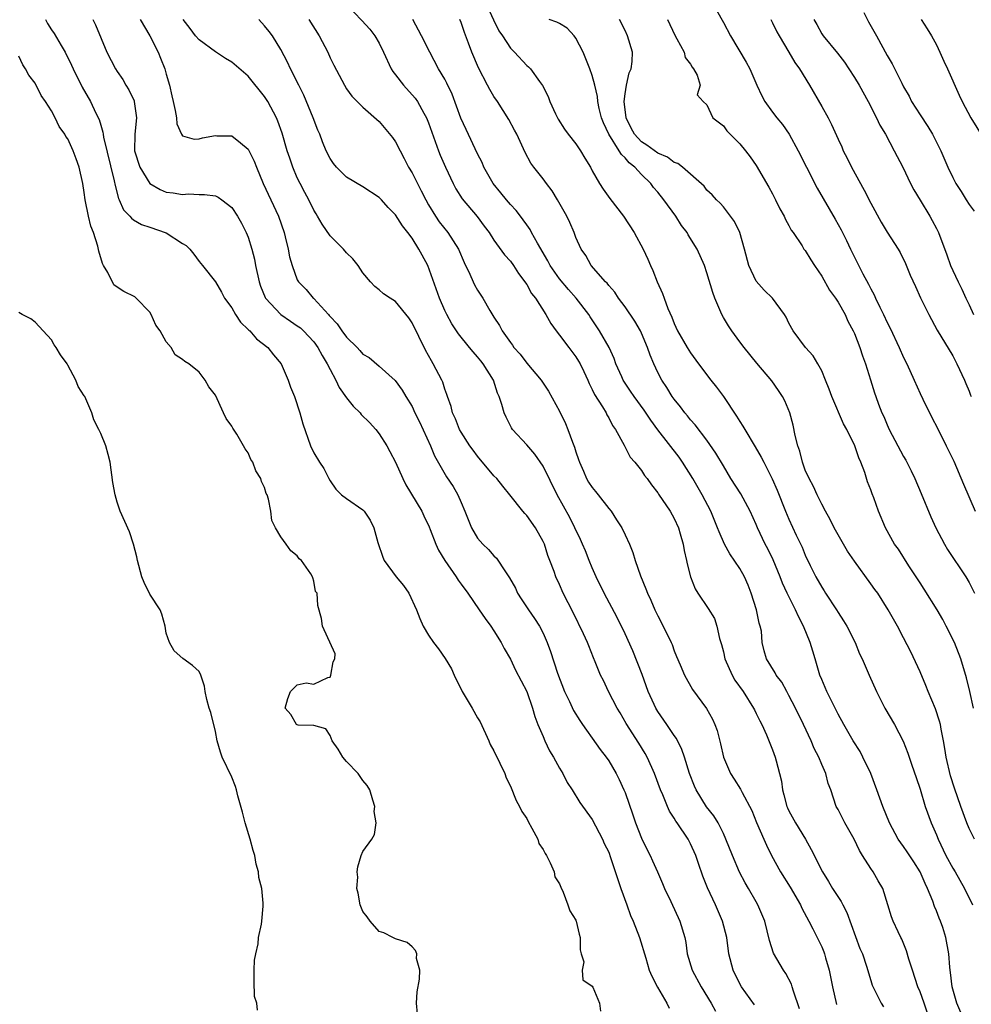
# Model space of a CAD drawing. Units: inches. Extents: x 2565000 to 2568000, y 1524000 to 1527000.
# Drawn here: x 2565489 to 2565605, y 1525037 to 1525157 of the extents above; entities that cross this region are included whole.
import ezdxf

# ---------------------------------------------------------------- set-up
doc = ezdxf.new("R2010")
doc.units = ezdxf.units.IN
doc.header["$MEASUREMENT"] = 0
doc.layers.add('LD25651524_2ft', color=93, linetype='Continuous')

msp = doc.modelspace()

# ---------------------------------------------------------------- linework, layer by layer
at = {"layer": 'LD25651524_2ft'}
for points, elevation in [([(2565529, 1525158.82), (2565530.89, 1525156.89), (2565531.84, 1525155.84), (2565532.47, 1525155), (2565533, 1525154.12), (2565533.51, 1525153), (2565534.46, 1525151), (2565534.67, 1525150.67), (2565535, 1525150.26), (2565535.96, 1525149), (2565537.39, 1525147.4), (2565537.65, 1525147), (2565538.43, 1525145.57), (2565538.76, 1525145), (2565539, 1525144.39), (2565540.22, 1525141), (2565540.45, 1525140.45), (2565541.07, 1525139), (2565542.01, 1525137), (2565542.35, 1525136.35), (2565543.13, 1525135.13), (2565544.95, 1525132.95), (2565545.81, 1525131.81), (2565546.4, 1525131), (2565547, 1525130.07), (2565548.3, 1525128.3), (2565549, 1525127.53), (2565549.39, 1525127), (2565550.01, 1525126.01), (2565550.78, 1525125), (2565550.86, 1525124.86), (2565551, 1525124.66), (2565551.57, 1525123.57), (2565552.05, 1525123), (2565553.35, 1525121), (2565553.93, 1525119.93), (2565554.59, 1525119), (2565555, 1525118.5), (2565556.12, 1525117), (2565557, 1525115.85), (2565557.33, 1525115.33), (2565557.51, 1525115), (2565557.96, 1525114.04), (2565558.44, 1525113), (2565558.6, 1525112.6), (2565559, 1525111.87), (2565559.27, 1525111.27), (2565560.24, 1525109.76), (2565560.69, 1525109), (2565560.78, 1525108.78), (2565561, 1525108.42), (2565561.48, 1525107.48), (2565561.85, 1525107), (2565562.91, 1525105.09), (2565563.62, 1525103.62), (2565564.21, 1525103), (2565565, 1525101.98), (2565565.37, 1525101.37), (2565565.69, 1525101), (2565566.23, 1525100.23), (2565567, 1525099.26), (2565567.09, 1525099.09), (2565568.49, 1525097), (2565569, 1525096.12), (2565569.51, 1525095), (2565569.74, 1525094.26), (2565570.09, 1525093), (2565570.21, 1525092.21), (2565570.51, 1525091), (2565570.58, 1525090.58), (2565570.99, 1525089), (2565571.56, 1525087.56), (2565571.89, 1525087), (2565573.13, 1525085.13), (2565573.91, 1525083.91), (2565574.2, 1525083), (2565574.51, 1525081.49), (2565574.76, 1525080.76), (2565575, 1525079.84), (2565575.19, 1525079), (2565576.07, 1525077), (2565576.39, 1525076.39), (2565577.4, 1525075), (2565578.69, 1525073), (2565578.78, 1525072.78), (2565579, 1525072.35), (2565579.44, 1525071.44), (2565579.68, 1525071), (2565580.25, 1525069.75), (2565581, 1525067.89), (2565581.33, 1525067), (2565581.43, 1525066.57), (2565581.87, 1525065), (2565582.09, 1525064.09), (2565582.21, 1525063), (2565582.39, 1525062.39), (2565582.74, 1525061), (2565582.82, 1525060.82), (2565583, 1525060.45), (2565583.82, 1525059), (2565585.03, 1525057), (2565585.73, 1525055.73), (2565587.08, 1525053), (2565587.84, 1525051.84), (2565588.33, 1525051), (2565589.39, 1525049.39), (2565589.57, 1525049), (2565590.05, 1525048.05), (2565590.6, 1525046.6), (2565591.66, 1525043.66), (2565591.97, 1525043), (2565592.48, 1525041.52), (2565593, 1525039.75), (2565593.18, 1525039.18), (2565594.24, 1525037), (2565594.53, 1525036.53)], 7938), ([(2565546.01, 1525159), (2565546.95, 1525156.95), (2565547.61, 1525155.61), (2565548.04, 1525155), (2565549, 1525153.49), (2565549.49, 1525153), (2565551, 1525151.39), (2565551.23, 1525151.23), (2565551.44, 1525151), (2565552.55, 1525149.45), (2565552.94, 1525148.94), (2565553.6, 1525147.6), (2565553.81, 1525147), (2565554.5, 1525145.5), (2565554.83, 1525144.83), (2565555.62, 1525143.62), (2565556.06, 1525143), (2565557, 1525141.83), (2565557.58, 1525141), (2565558.09, 1525140.09), (2565558.77, 1525139), (2565559, 1525138.55), (2565559.89, 1525137), (2565560.32, 1525136.32), (2565561.16, 1525135.16), (2565562.82, 1525133), (2565564.11, 1525131), (2565565.21, 1525129), (2565565.78, 1525127.78), (2565566.1, 1525127), (2565566.39, 1525126.39), (2565566.92, 1525125), (2565567.59, 1525123.59), (2565567.78, 1525123), (2565568.24, 1525121.76), (2565568.7, 1525120.7), (2565569, 1525119.9), (2565569.42, 1525119), (2565570.59, 1525117), (2565571, 1525116.34), (2565571.97, 1525115), (2565573.48, 1525113), (2565574.15, 1525112.15), (2565575, 1525111), (2565576.62, 1525108.62), (2565577, 1525107.97), (2565577.39, 1525107.39), (2565577.61, 1525107), (2565578.88, 1525104.88), (2565579.62, 1525103.62), (2565579.93, 1525103), (2565580.97, 1525100.97), (2565581.58, 1525099.58), (2565582.6, 1525097), (2565583, 1525096.05), (2565583.89, 1525094.11), (2565584.61, 1525092.61), (2565585, 1525091.66), (2565585.61, 1525090.39), (2565586.3, 1525089), (2565587, 1525087.74), (2565587.3, 1525087.3), (2565587.46, 1525087), (2565588.79, 1525085), (2565589, 1525084.64), (2565589.65, 1525083.65), (2565590.05, 1525083), (2565591.08, 1525081), (2565591.62, 1525079.62), (2565591.95, 1525079), (2565592.78, 1525077), (2565593.68, 1525075), (2565594.72, 1525073), (2565595.87, 1525071), (2565596.95, 1525068.95), (2565597.51, 1525067.51), (2565597.99, 1525066.01), (2565598.52, 1525064.52), (2565599, 1525063.09), (2565599.64, 1525061), (2565600.37, 1525059), (2565601, 1525057.54), (2565601.21, 1525057), (2565602.16, 1525055), (2565603, 1525053.46), (2565603.29, 1525053), (2565604.43, 1525051), (2565605.41, 1525049)], 7944), ([(2565574.16, 1525158.16), (2565575, 1525156.64), (2565575.87, 1525155), (2565577.78, 1525151.78), (2565578.21, 1525151), (2565579.09, 1525149), (2565579.7, 1525147.7), (2565580.08, 1525147), (2565581, 1525145.7), (2565581.54, 1525145), (2565582.21, 1525144.21), (2565583.02, 1525143.02), (2565584.14, 1525141), (2565585.13, 1525139), (2565586.44, 1525136.44), (2565587.16, 1525135.16), (2565588.66, 1525132.66), (2565589.36, 1525131.36), (2565590.03, 1525130.03), (2565590.51, 1525129), (2565592.04, 1525125.96), (2565592.72, 1525124.72), (2565593, 1525124.13), (2565593.4, 1525123.4), (2565593.56, 1525123), (2565594.08, 1525121.92), (2565594.54, 1525121), (2565595, 1525120.04), (2565595.36, 1525119.36), (2565596.46, 1525117), (2565597, 1525115.76), (2565597.38, 1525115), (2565598.29, 1525113), (2565599, 1525111.36), (2565599.33, 1525110.67), (2565600.43, 1525108.43), (2565601.13, 1525107.13), (2565602.21, 1525105), (2565603.11, 1525103.11), (2565604.3, 1525100.3), (2565605.74, 1525097)], 7952), ([(2565592.13, 1525157.87), (2565592.71, 1525156.71), (2565593.68, 1525155), (2565595, 1525152.61), (2565595.61, 1525151.61), (2565596.78, 1525149.22), (2565597, 1525148.8), (2565597.66, 1525147.66), (2565597.96, 1525147), (2565599, 1525145.36), (2565599.95, 1525143.95), (2565600.54, 1525143), (2565601.56, 1525141), (2565602.41, 1525139), (2565603, 1525137.72), (2565603.38, 1525137), (2565604.02, 1525136.02), (2565604.63, 1525135), (2565605, 1525134.42), (2565605.61, 1525133.61)], 7958), ([(2565492.28, 1525157), (2565492.52, 1525156.52), (2565493, 1525155.74), (2565493.31, 1525155.31), (2565494.18, 1525153.82), (2565494.68, 1525153), (2565495.45, 1525151.45), (2565495.63, 1525151), (2565496.73, 1525148.73), (2565497.75, 1525147), (2565498.41, 1525145.59), (2565498.8, 1525144.8), (2565499, 1525144.11), (2565499.27, 1525143.27), (2565499.29, 1525143), (2565499.34, 1525142.66), (2565500.66, 1525137.34), (2565500.76, 1525136.76), (2565501.17, 1525135.17), (2565501.26, 1525135), (2565501.8, 1525133.8), (2565502.56, 1525133), (2565502.75, 1525132.75), (2565503, 1525132.58), (2565503.99, 1525131.99), (2565505, 1525131.68), (2565507, 1525130.99), (2565509, 1525129.68), (2565509.42, 1525129.42), (2565509.87, 1525129), (2565510.37, 1525128.37), (2565511, 1525127.49), (2565511.42, 1525127), (2565513, 1525124.99), (2565513.73, 1525123.73), (2565514.12, 1525123), (2565515, 1525121.83), (2565515.47, 1525121), (2565516.08, 1525120.08), (2565517, 1525119.2), (2565517.09, 1525119.09), (2565517.2, 1525119), (2565518.03, 1525118.03), (2565519.38, 1525117), (2565520.1, 1525116.1), (2565521.01, 1525115), (2565521.87, 1525113), (2565522.15, 1525112.15), (2565522.65, 1525111), (2565523.31, 1525109), (2565523.67, 1525107.67), (2565524.61, 1525105), (2565525, 1525104.12), (2565525.69, 1525103), (2565526.24, 1525102.24), (2565526.84, 1525101), (2565527, 1525100.72), (2565527.71, 1525099.71), (2565528.41, 1525099), (2565529, 1525098.56), (2565531, 1525097.18), (2565531.15, 1525097), (2565531.9, 1525095.9), (2565532.33, 1525095), (2565532.81, 1525093.19), (2565533.42, 1525091.42), (2565533.59, 1525091), (2565535.06, 1525089), (2565535.95, 1525087.95), (2565536.6, 1525087), (2565537.54, 1525085), (2565537.94, 1525083.94), (2565538.34, 1525083), (2565539, 1525081.87), (2565539.61, 1525081), (2565540.24, 1525080.24), (2565541.06, 1525079.06), (2565541.8, 1525077.8), (2565542.14, 1525077), (2565543.13, 1525075), (2565544.35, 1525073), (2565545, 1525071.8), (2565545.3, 1525071.3), (2565546.37, 1525069), (2565546.55, 1525068.55), (2565547, 1525067.77), (2565547.73, 1525066.27), (2565548.31, 1525065), (2565548.5, 1525064.5), (2565549, 1525063.46), (2565549.73, 1525061.73), (2565550.11, 1525061), (2565550.39, 1525060.39), (2565551, 1525059.52), (2565551.17, 1525059.17), (2565551.64, 1525058.36), (2565552.35, 1525057), (2565552.49, 1525056.49), (2565553, 1525055.76), (2565553.25, 1525055.25), (2565553.41, 1525055), (2565553.87, 1525054.13), (2565554.34, 1525053), (2565554.41, 1525052.41), (2565555, 1525051.54), (2565555.15, 1525051.15), (2565555.45, 1525050.55), (2565556.02, 1525049), (2565556.26, 1525048.26), (2565557, 1525047.13), (2565557.05, 1525047), (2565557.4, 1525045.4), (2565557.53, 1525045), (2565557.51, 1525043.51), (2565557.65, 1525043), (2565557.96, 1525042.04), (2565557.78, 1525041), (2565557.84, 1525039.84), (2565559, 1525039.06), (2565559.07, 1525038.93), (2565559.9, 1525037), (2565560.02, 1525036.02)], 7926), ([(2565498.04, 1525157), (2565498.35, 1525156.35), (2565499.77, 1525153), (2565500.79, 1525151), (2565501, 1525150.68), (2565501.7, 1525149.7), (2565502.08, 1525149), (2565502.44, 1525148.44), (2565503.08, 1525147.08), (2565503.1, 1525147), (2565503.39, 1525145), (2565503.17, 1525143), (2565503.14, 1525141), (2565503.76, 1525139), (2565504.98, 1525136.98), (2565506.25, 1525136.25), (2565507, 1525135.92), (2565507.86, 1525135.86), (2565509, 1525135.66), (2565509.73, 1525135.73), (2565511, 1525135.66), (2565511.67, 1525135.67), (2565513, 1525135.48), (2565513.32, 1525135.32), (2565513.79, 1525135), (2565515, 1525134.08), (2565515.68, 1525133), (2565516.17, 1525132.17), (2565516.75, 1525131), (2565517, 1525130.43), (2565517.46, 1525129), (2565517.77, 1525127.77), (2565517.9, 1525127), (2565518.33, 1525125), (2565518.49, 1525124.49), (2565519.08, 1525123.08), (2565519.13, 1525123), (2565521, 1525121.01), (2565522.18, 1525120.18), (2565523, 1525119.64), (2565523.37, 1525119.37), (2565523.77, 1525119), (2565525, 1525117.68), (2565525.52, 1525117), (2565526.02, 1525116.02), (2565526.66, 1525115), (2565527, 1525114.31), (2565527.69, 1525113), (2565528.12, 1525112.12), (2565529, 1525110.86), (2565529.83, 1525109.83), (2565530.67, 1525109), (2565530.81, 1525108.81), (2565531.82, 1525107.82), (2565532.6, 1525107), (2565533, 1525106.45), (2565533.93, 1525105), (2565534.31, 1525104.31), (2565535, 1525102.99), (2565535.87, 1525101), (2565536.24, 1525100.24), (2565538.18, 1525097), (2565538.43, 1525096.43), (2565539.09, 1525095.09), (2565539.23, 1525094.77), (2565539.9, 1525093), (2565540.24, 1525092.24), (2565541, 1525090.98), (2565542.38, 1525089), (2565542.62, 1525088.62), (2565543, 1525088.12), (2565543.83, 1525087), (2565545.19, 1525085), (2565545.91, 1525083.91), (2565546.61, 1525083), (2565547, 1525082.42), (2565547.89, 1525081), (2565548.25, 1525080.25), (2565549, 1525078.97), (2565549.63, 1525077.63), (2565550.3, 1525076.3), (2565551, 1525075), (2565551.7, 1525073), (2565551.98, 1525071.98), (2565552.37, 1525071), (2565553, 1525069.51), (2565553.22, 1525069), (2565553.79, 1525067.79), (2565554.28, 1525067), (2565555, 1525065.65), (2565555.42, 1525065), (2565555.93, 1525063.93), (2565556.56, 1525063), (2565557.49, 1525061.49), (2565559, 1525059.42), (2565560.23, 1525057), (2565560.47, 1525056.47), (2565561, 1525055.41), (2565561.24, 1525054.76), (2565562.49, 1525051), (2565563.2, 1525049), (2565563.68, 1525047.68), (2565563.98, 1525047), (2565564.76, 1525045), (2565565.53, 1525042.47), (2565565.96, 1525041), (2565566.27, 1525040.27), (2565566.96, 1525038.96), (2565568.09, 1525037), (2565568.4, 1525036.4)], 7928), ([(2565503.83, 1525157), (2565505, 1525155), (2565506.01, 1525153), (2565506.29, 1525152.29), (2565506.83, 1525151), (2565507, 1525150.32), (2565507.38, 1525149), (2565507.69, 1525147.69), (2565507.83, 1525147), (2565508.09, 1525145.91), (2565508.26, 1525145), (2565508.29, 1525144.29), (2565508.85, 1525143), (2565509, 1525142.81), (2565510.41, 1525142.41), (2565511, 1525142.45), (2565511.44, 1525142.56), (2565513, 1525142.84), (2565513.17, 1525142.83), (2565515, 1525142.82), (2565516.05, 1525141.95), (2565517, 1525141.2), (2565517.74, 1525139.74), (2565518.01, 1525139), (2565518.83, 1525137), (2565520.7, 1525133), (2565521.38, 1525131), (2565521.53, 1525130.47), (2565521.87, 1525129), (2565522.05, 1525128.05), (2565522.35, 1525127), (2565523, 1525125.25), (2565523.14, 1525125), (2565524.06, 1525124.06), (2565524.94, 1525123), (2565525, 1525122.95), (2565526.79, 1525121), (2565526.9, 1525120.9), (2565527, 1525120.76), (2565527.87, 1525119.87), (2565528.44, 1525119), (2565529, 1525118.26), (2565530.3, 1525117), (2565530.63, 1525116.63), (2565531, 1525116.18), (2565531.75, 1525115.75), (2565533, 1525114.72), (2565534.96, 1525112.96), (2565535.79, 1525111.79), (2565536.25, 1525111), (2565537, 1525109.78), (2565537.36, 1525109), (2565537.9, 1525107.9), (2565539.26, 1525105), (2565539.75, 1525103.75), (2565541.2, 1525101.2), (2565542.01, 1525100.01), (2565542.6, 1525099), (2565543, 1525098.09), (2565543.45, 1525097), (2565544.25, 1525095), (2565545, 1525093.73), (2565545.64, 1525093), (2565546.33, 1525092.33), (2565547, 1525091.55), (2565547.3, 1525091.3), (2565548.4, 1525089.6), (2565548.9, 1525088.9), (2565549.61, 1525087.61), (2565549.89, 1525087), (2565550.32, 1525086.32), (2565551.2, 1525085), (2565551.94, 1525083.94), (2565552.55, 1525083), (2565553, 1525082.12), (2565553.51, 1525081), (2565553.9, 1525079.9), (2565554.76, 1525077.24), (2565555.61, 1525075), (2565556.21, 1525073.79), (2565556.7, 1525072.7), (2565557.48, 1525071.48), (2565557.82, 1525071), (2565558.28, 1525070.28), (2565559, 1525069.34), (2565559.96, 1525067.96), (2565560.7, 1525067), (2565561, 1525066.57), (2565561.93, 1525065), (2565562.29, 1525064.29), (2565562.87, 1525063), (2565563, 1525062.68), (2565563.95, 1525059.95), (2565564.26, 1525059), (2565565, 1525057.14), (2565565.71, 1525055.71), (2565566.08, 1525055), (2565566.36, 1525054.36), (2565566.98, 1525053), (2565567.59, 1525051.59), (2565567.83, 1525051), (2565568.59, 1525049.41), (2565569.7, 1525047), (2565570.29, 1525045), (2565570.41, 1525044.41), (2565570.6, 1525043), (2565571.18, 1525041), (2565572.28, 1525039), (2565573.5, 1525037), (2565574.02, 1525036.02)], 7930), ([(2565578.78, 1525036.78), (2565577.22, 1525039), (2565577, 1525039.37), (2565576.19, 1525041), (2565575.68, 1525043), (2565575.42, 1525045), (2565574.91, 1525047), (2565574.02, 1525049), (2565573.06, 1525051.06), (2565572.49, 1525052.49), (2565571.96, 1525054.04), (2565571.62, 1525055), (2565571, 1525056.42), (2565570.7, 1525057), (2565569.36, 1525059), (2565569.2, 1525059.2), (2565569, 1525059.56), (2565568.42, 1525060.42), (2565568.17, 1525061), (2565567.6, 1525062.4), (2565567.32, 1525063), (2565566.6, 1525065), (2565566.25, 1525065.75), (2565565.71, 1525067), (2565565.46, 1525067.46), (2565564.7, 1525068.7), (2565563.12, 1525071.12), (2565562.4, 1525072.4), (2565562.03, 1525073), (2565560.99, 1525075), (2565560.35, 1525076.35), (2565560.02, 1525077), (2565559.37, 1525078.63), (2565559.14, 1525079.14), (2565558.57, 1525080.57), (2565558.41, 1525081), (2565557.93, 1525082.07), (2565556.66, 1525084.66), (2565555.46, 1525087), (2565555, 1525088.06), (2565554.54, 1525089), (2565554.33, 1525089.67), (2565553.83, 1525091), (2565553.59, 1525091.59), (2565553.16, 1525093), (2565553, 1525093.33), (2565552.05, 1525095), (2565551, 1525096.51), (2565550.75, 1525096.75), (2565550.54, 1525097), (2565548.95, 1525099), (2565548.07, 1525100.07), (2565547.35, 1525101), (2565547, 1525101.34), (2565545, 1525103.71), (2565544.45, 1525104.45), (2565544.07, 1525105), (2565543, 1525106.67), (2565542.81, 1525107), (2565542.29, 1525108.29), (2565541.95, 1525109), (2565541.78, 1525109.78), (2565541.33, 1525111), (2565541.26, 1525111.26), (2565541, 1525111.9), (2565540.74, 1525112.74), (2565540.62, 1525113), (2565539.59, 1525115), (2565539.36, 1525115.36), (2565538.66, 1525116.66), (2565537, 1525120), (2565536.59, 1525120.59), (2565535, 1525122.61), (2565534.33, 1525123), (2565533.53, 1525123.53), (2565533, 1525124.03), (2565532.44, 1525124.44), (2565531.94, 1525125), (2565531, 1525126.11), (2565530.43, 1525127), (2565529.79, 1525127.79), (2565529, 1525128.55), (2565528.62, 1525129), (2565527, 1525130.61), (2565526.02, 1525132.02), (2565525.47, 1525133), (2565525.28, 1525133.28), (2565525, 1525133.75), (2565524.39, 1525135), (2565523.9, 1525135.9), (2565523.33, 1525137), (2565523, 1525137.7), (2565522.45, 1525139), (2565522.07, 1525140.07), (2565521.77, 1525141), (2565521.14, 1525143.14), (2565520.62, 1525144.62), (2565520.46, 1525145), (2565519.39, 1525147), (2565519, 1525147.63), (2565517, 1525150.08), (2565515, 1525151.78), (2565514.24, 1525152.24), (2565513, 1525153.05), (2565511, 1525154.51), (2565510.57, 1525155), (2565509.91, 1525155.91), (2565509.06, 1525157)], 7932), ([(2565584.3, 1525036.3), (2565583.56, 1525038.44), (2565583.41, 1525039), (2565583.31, 1525039.31), (2565582.61, 1525040.61), (2565582.33, 1525041), (2565581.1, 1525043.1), (2565580.62, 1525044.62), (2565580.05, 1525047), (2565579.21, 1525049), (2565579, 1525049.34), (2565578.06, 1525051), (2565577.66, 1525051.66), (2565576.98, 1525052.98), (2565576.11, 1525055), (2565575.32, 1525057), (2565575, 1525057.69), (2565574.35, 1525059), (2565573.83, 1525059.83), (2565572.96, 1525060.96), (2565571.68, 1525063), (2565571.47, 1525063.47), (2565570.86, 1525065), (2565570.26, 1525067), (2565569.95, 1525067.95), (2565569.28, 1525069.28), (2565569, 1525069.65), (2565568.11, 1525071), (2565567, 1525072.59), (2565566.75, 1525073), (2565566.56, 1525073.44), (2565565.82, 1525075), (2565565.08, 1525077.08), (2565563.96, 1525079.96), (2565563, 1525082.07), (2565562.04, 1525084.04), (2565560.44, 1525087), (2565559.49, 1525089), (2565559, 1525090.09), (2565558.62, 1525091), (2565558.17, 1525092.17), (2565557.81, 1525093), (2565557.58, 1525093.58), (2565556.89, 1525095), (2565556.25, 1525096.25), (2565554.71, 1525099), (2565553, 1525102.51), (2565551.99, 1525103.99), (2565551, 1525105.12), (2565549.28, 1525107), (2565549.16, 1525107.17), (2565548.47, 1525108.47), (2565548.24, 1525109), (2565547.98, 1525110.02), (2565547.64, 1525111), (2565547.43, 1525111.43), (2565546.96, 1525113), (2565545.7, 1525115), (2565545.38, 1525115.38), (2565545, 1525115.86), (2565544.45, 1525116.45), (2565544.02, 1525117), (2565542.66, 1525118.66), (2565541.87, 1525119.87), (2565541.24, 1525121), (2565541, 1525121.5), (2565540.36, 1525123), (2565538.94, 1525127), (2565538.25, 1525128.25), (2565537.85, 1525129), (2565537, 1525130.31), (2565536.49, 1525131), (2565535.83, 1525131.83), (2565535, 1525133.19), (2565534.08, 1525134.08), (2565533.26, 1525135), (2565533, 1525135.27), (2565531, 1525136.57), (2565529, 1525137.78), (2565527.78, 1525139), (2565527.43, 1525139.43), (2565527, 1525140.04), (2565526.53, 1525141), (2565526.08, 1525142.08), (2565525.74, 1525143), (2565525.51, 1525143.51), (2565524.95, 1525145), (2565523.79, 1525147.79), (2565523.17, 1525149), (2565522.18, 1525151), (2565521.81, 1525151.81), (2565521, 1525153.33), (2565519.96, 1525155), (2565519.56, 1525155.56), (2565519, 1525156.24), (2565518.29, 1525157)], 7934), ([(2565524.41, 1525157), (2565525.66, 1525155), (2565526.71, 1525153), (2565527, 1525152.33), (2565527.45, 1525151.45), (2565528.74, 1525149), (2565529, 1525148.56), (2565529.67, 1525147.67), (2565531, 1525146.31), (2565533, 1525144.54), (2565534.61, 1525142.61), (2565535, 1525142.09), (2565535.54, 1525141), (2565536.06, 1525140.06), (2565536.58, 1525139), (2565537, 1525138.3), (2565537.65, 1525137), (2565538.12, 1525136.12), (2565538.67, 1525135), (2565539, 1525134.41), (2565539.85, 1525133), (2565540.32, 1525132.32), (2565541.37, 1525131), (2565542.66, 1525129), (2565543.36, 1525127.36), (2565544.05, 1525125.95), (2565544.46, 1525125), (2565544.64, 1525124.64), (2565545, 1525123.99), (2565545.63, 1525123), (2565546.49, 1525121.51), (2565547, 1525120.69), (2565547.67, 1525119.67), (2565548.01, 1525119), (2565549, 1525117.59), (2565549.26, 1525117.26), (2565549.43, 1525117), (2565550.18, 1525116.18), (2565551, 1525115.09), (2565552.75, 1525113), (2565553.66, 1525111.66), (2565555, 1525109.21), (2565555.72, 1525107.72), (2565556.03, 1525107), (2565556.57, 1525105.43), (2565556.83, 1525104.82), (2565557, 1525104.25), (2565557.33, 1525103.33), (2565557.42, 1525103), (2565557.91, 1525101.91), (2565558.3, 1525101), (2565558.55, 1525100.55), (2565559, 1525099.89), (2565559.4, 1525099.4), (2565559.7, 1525099), (2565561, 1525097.34), (2565561.29, 1525097), (2565561.97, 1525095.97), (2565562.59, 1525095), (2565563, 1525094.12), (2565563.55, 1525093), (2565563.96, 1525091.96), (2565564.24, 1525091), (2565564.87, 1525089.13), (2565565.55, 1525087.55), (2565565.74, 1525087), (2565566.15, 1525086.15), (2565566.65, 1525085), (2565567, 1525084.26), (2565567.66, 1525083), (2565568.63, 1525081), (2565568.74, 1525080.74), (2565569, 1525079.96), (2565569.28, 1525079.28), (2565569.72, 1525078.28), (2565570.24, 1525077), (2565571.25, 1525075.25), (2565572.95, 1525072.95), (2565573.66, 1525071.66), (2565573.95, 1525071), (2565574.24, 1525070.24), (2565574.65, 1525068.65), (2565575, 1525067), (2565575.86, 1525065), (2565576.33, 1525064.33), (2565577.11, 1525063.11), (2565577.29, 1525062.71), (2565578.48, 1525060.48), (2565579.05, 1525059.05), (2565579.92, 1525057), (2565580.25, 1525056.25), (2565580.86, 1525055), (2565581.96, 1525053), (2565583.15, 1525051.15), (2565584.4, 1525049), (2565584.58, 1525048.58), (2565585.44, 1525047), (2565585.92, 1525046.08), (2565587, 1525043.87), (2565587.26, 1525043.26), (2565587.35, 1525043), (2565587.47, 1525042.53), (2565587.91, 1525041), (2565588.3, 1525039), (2565588.82, 1525036.83)], 7936), ([(2565599.88, 1525035.88), (2565599.51, 1525037), (2565599, 1525038.39), (2565598.74, 1525039), (2565598.07, 1525041), (2565597.63, 1525042.37), (2565597.37, 1525043.37), (2565596.79, 1525044.79), (2565596.66, 1525045), (2565596.32, 1525045.68), (2565595.72, 1525047), (2565595.53, 1525047.53), (2565595.07, 1525049), (2565594.46, 1525051), (2565593.91, 1525051.91), (2565593.3, 1525053), (2565593, 1525053.41), (2565592, 1525055), (2565591.62, 1525055.62), (2565590.98, 1525057), (2565589.83, 1525059), (2565589.56, 1525059.56), (2565589, 1525060.63), (2565588.78, 1525061), (2565588.1, 1525063), (2565587.79, 1525063.79), (2565587.5, 1525065), (2565587, 1525066.1), (2565586.64, 1525067), (2565586.07, 1525068.07), (2565585.7, 1525069), (2565584.8, 1525071), (2565583.8, 1525073), (2565583, 1525074.54), (2565582.73, 1525075), (2565582.14, 1525076.14), (2565581.46, 1525077), (2565581.31, 1525077.31), (2565580.27, 1525079), (2565579.96, 1525079.96), (2565579.72, 1525081), (2565579.64, 1525082.36), (2565579.5, 1525083), (2565579.36, 1525083.36), (2565579.06, 1525085), (2565578.41, 1525087), (2565578.01, 1525088.01), (2565577.57, 1525089), (2565577, 1525090.03), (2565575.8, 1525091.8), (2565575.13, 1525093), (2565574.48, 1525094.48), (2565574.29, 1525095), (2565573.46, 1525097), (2565572.42, 1525099), (2565571.28, 1525101), (2565570.02, 1525103), (2565569.59, 1525103.59), (2565567, 1525106.95), (2565566.13, 1525108.13), (2565565.34, 1525109.34), (2565564.11, 1525111), (2565563.67, 1525111.67), (2565562.86, 1525112.86), (2565562.78, 1525113), (2565562.6, 1525113.4), (2565561.89, 1525115), (2565561.66, 1525115.66), (2565561.05, 1525117), (2565559.89, 1525119), (2565558.73, 1525120.73), (2565558.56, 1525121), (2565557.05, 1525123), (2565556.08, 1525124.08), (2565555, 1525125.37), (2565553.86, 1525127), (2565553.57, 1525127.57), (2565552.3, 1525129.7), (2565551.59, 1525131), (2565551.4, 1525131.4), (2565551, 1525131.94), (2565550.56, 1525132.56), (2565550.22, 1525133), (2565549.71, 1525133.71), (2565549, 1525134.44), (2565548.52, 1525135), (2565547.85, 1525135.85), (2565546.89, 1525137), (2565545.78, 1525139), (2565545.56, 1525139.56), (2565545, 1525140.62), (2565543.59, 1525143.59), (2565542.97, 1525144.97), (2565541.88, 1525147.88), (2565541.24, 1525149.24), (2565541, 1525149.71), (2565540.24, 1525151), (2565539.16, 1525153), (2565538.15, 1525155), (2565537.08, 1525157)], 7940), ([(2565604.35, 1525035), (2565603.5, 1525037), (2565602.92, 1525039), (2565602.74, 1525040.74), (2565602.68, 1525041), (2565602.63, 1525041.37), (2565602.53, 1525043), (2565602.17, 1525045), (2565601.78, 1525046.22), (2565601.51, 1525047), (2565601.35, 1525047.35), (2565601, 1525048.27), (2565600.78, 1525048.78), (2565600.55, 1525049.45), (2565599.91, 1525051), (2565599.61, 1525051.61), (2565599, 1525053), (2565598.24, 1525054.24), (2565597.44, 1525055.44), (2565597, 1525056.09), (2565596.34, 1525057), (2565595.26, 1525059), (2565594.45, 1525061), (2565593.75, 1525063), (2565593, 1525065.03), (2565592.04, 1525067), (2565591.68, 1525067.68), (2565590.85, 1525069), (2565589.69, 1525071), (2565589, 1525072.26), (2565587.62, 1525075), (2565587, 1525076.47), (2565586.79, 1525077), (2565586.19, 1525079), (2565585.93, 1525079.93), (2565585.58, 1525081), (2565584.8, 1525083), (2565584.18, 1525084.18), (2565583.82, 1525085), (2565582.85, 1525086.85), (2565582.79, 1525087), (2565582.22, 1525088.22), (2565581.93, 1525089), (2565581.07, 1525091.07), (2565580.41, 1525092.41), (2565580.1, 1525093), (2565579.17, 1525095), (2565579, 1525095.41), (2565578.29, 1525097), (2565577.12, 1525099.12), (2565575.92, 1525101), (2565575, 1525102.54), (2565574.1, 1525104.1), (2565573, 1525105.67), (2565571.56, 1525107.56), (2565571, 1525108.15), (2565570.63, 1525108.63), (2565570.31, 1525109), (2565569.76, 1525109.76), (2565569, 1525110.68), (2565568.77, 1525111), (2565568.1, 1525112.1), (2565567.5, 1525113), (2565567, 1525113.95), (2565566.5, 1525115), (2565566.05, 1525116.05), (2565565.72, 1525117), (2565565, 1525118.74), (2565564.88, 1525119), (2565564.21, 1525120.21), (2565563, 1525121.95), (2565562.21, 1525123), (2565561.75, 1525123.75), (2565561, 1525124.56), (2565560.82, 1525124.82), (2565560.62, 1525125), (2565558.87, 1525127), (2565558.22, 1525128.22), (2565557.64, 1525129), (2565557, 1525130.41), (2565556.77, 1525131), (2565556.24, 1525132.24), (2565555.88, 1525133), (2565554.77, 1525135), (2565554.12, 1525136.12), (2565553.43, 1525137), (2565553, 1525137.58), (2565551.86, 1525139), (2565551.49, 1525139.49), (2565550.79, 1525140.79), (2565549.78, 1525143), (2565549.52, 1525143.52), (2565548.8, 1525144.8), (2565547.42, 1525147), (2565547, 1525147.62), (2565546.48, 1525148.48), (2565546.23, 1525149), (2565545.1, 1525151.11), (2565544.28, 1525153), (2565543.88, 1525154.12), (2565543.4, 1525155.4), (2565543, 1525156.63), (2565542.85, 1525157)], 7942), ([(2565605.67, 1525057), (2565605, 1525058.31), (2565604.71, 1525059), (2565603.98, 1525061), (2565603.21, 1525063.21), (2565602.74, 1525064.74), (2565602.21, 1525067), (2565602.05, 1525068.05), (2565601.88, 1525069), (2565601.58, 1525070.42), (2565601.49, 1525071), (2565601.39, 1525071.39), (2565600.89, 1525072.89), (2565599.99, 1525075), (2565599.73, 1525075.73), (2565599, 1525077.41), (2565597.87, 1525079.87), (2565597, 1525081.57), (2565596.24, 1525083), (2565595.13, 1525085), (2565593.85, 1525087), (2565593.47, 1525087.47), (2565593, 1525088.16), (2565591, 1525090.9), (2565590.14, 1525092.14), (2565589, 1525094.14), (2565588.53, 1525095), (2565588.02, 1525096.02), (2565587.46, 1525097), (2565587, 1525097.86), (2565586.43, 1525099), (2565586.01, 1525100.01), (2565585.47, 1525101), (2565585, 1525102.03), (2565584.64, 1525103), (2565584.32, 1525104.32), (2565584.07, 1525105), (2565583.75, 1525106.25), (2565583.53, 1525107.53), (2565583.12, 1525109), (2565582.49, 1525110.49), (2565582.2, 1525111), (2565581.73, 1525111.73), (2565580.92, 1525112.92), (2565579.08, 1525115.08), (2565577.53, 1525117), (2565577, 1525117.68), (2565576.03, 1525119), (2565575.62, 1525119.62), (2565575, 1525120.66), (2565574.81, 1525121), (2565573.96, 1525123), (2565573.7, 1525123.7), (2565573, 1525126.1), (2565572.7, 1525127), (2565571.8, 1525129), (2565570.72, 1525130.72), (2565570.57, 1525131), (2565569.88, 1525131.88), (2565569.18, 1525133), (2565567.73, 1525135), (2565567, 1525135.92), (2565566.49, 1525136.49), (2565566.13, 1525137), (2565565, 1525138.11), (2565564.18, 1525139), (2565563.51, 1525139.51), (2565563, 1525140.14), (2565562.55, 1525140.55), (2565562.29, 1525141), (2565561.04, 1525143), (2565560.38, 1525144.38), (2565560.13, 1525145), (2565559.85, 1525146.15), (2565559.67, 1525147), (2565559.63, 1525147.63), (2565559.32, 1525149), (2565559, 1525150.18), (2565558.7, 1525151), (2565558.22, 1525152.22), (2565557.9, 1525153), (2565557, 1525154.73), (2565556.8, 1525155), (2565555.94, 1525155.94), (2565555, 1525156.51), (2565554.68, 1525156.68), (2565553.73, 1525157)], 7946), ([(2565605.54, 1525073), (2565605.09, 1525075), (2565604.69, 1525076.69), (2565603.98, 1525079), (2565603.19, 1525081), (2565602.21, 1525083), (2565601.79, 1525083.79), (2565601.09, 1525085), (2565599.52, 1525087.52), (2565599, 1525088.28), (2565597.64, 1525090.36), (2565596.37, 1525092.37), (2565595.9, 1525093), (2565594.77, 1525095), (2565593.93, 1525097), (2565593.35, 1525098.65), (2565593.15, 1525099.15), (2565593, 1525099.62), (2565592.61, 1525100.61), (2565592.26, 1525101.74), (2565591.77, 1525103), (2565591.52, 1525103.52), (2565591.05, 1525105), (2565590.05, 1525107), (2565589.66, 1525107.66), (2565588.22, 1525111), (2565587.91, 1525111.91), (2565587.48, 1525113), (2565587, 1525114.13), (2565586.54, 1525115), (2565585.98, 1525115.98), (2565585.01, 1525117), (2565583.5, 1525119), (2565583, 1525119.94), (2565582.67, 1525120.67), (2565582.45, 1525121), (2565581.01, 1525123), (2565579.99, 1525123.99), (2565579, 1525125.1), (2565578.09, 1525127), (2565577.57, 1525129), (2565577.01, 1525131.01), (2565576.37, 1525132.37), (2565575, 1525134.13), (2565574.61, 1525134.61), (2565574.17, 1525135), (2565573.63, 1525135.63), (2565573, 1525136.19), (2565572.65, 1525136.65), (2565570, 1525139), (2565569.44, 1525139.44), (2565569, 1525139.56), (2565568.19, 1525140.19), (2565567, 1525140.68), (2565565.66, 1525141.66), (2565565, 1525142.08), (2565564.17, 1525143), (2565563.73, 1525143.73), (2565563.13, 1525145), (2565562.88, 1525147), (2565563, 1525147.92), (2565563.18, 1525149), (2565563.51, 1525150.49), (2565563.76, 1525151), (2565563.88, 1525151.88), (2565563.91, 1525153), (2565563.31, 1525155), (2565563, 1525155.65), (2565562.31, 1525157)], 7948), ([(2565568.17, 1525157), (2565569.09, 1525155.09), (2565569.34, 1525154.66), (2565570.21, 1525153), (2565570.35, 1525152.35), (2565571, 1525151.56), (2565571.19, 1525151.19), (2565571.35, 1525151), (2565571.8, 1525150.2), (2565572.16, 1525149), (2565571.8, 1525147.8), (2565572.53, 1525147), (2565573, 1525146.58), (2565573.7, 1525145), (2565575, 1525144.04), (2565575.43, 1525143.43), (2565575.83, 1525143), (2565577, 1525141.85), (2565577.7, 1525141), (2565578.26, 1525140.26), (2565579, 1525139.19), (2565580.54, 1525136.54), (2565581, 1525135.72), (2565581.38, 1525135), (2565581.91, 1525133.91), (2565582.44, 1525133), (2565582.59, 1525132.59), (2565583, 1525131.89), (2565583.29, 1525131.29), (2565583.51, 1525131), (2565584.61, 1525129.39), (2565584.84, 1525129), (2565585, 1525128.82), (2565585.68, 1525127.68), (2565586.11, 1525127), (2565587, 1525125.68), (2565587.97, 1525123.97), (2565588.68, 1525123), (2565589, 1525122.5), (2565589.85, 1525121), (2565590.21, 1525120.21), (2565590.86, 1525119), (2565591, 1525118.69), (2565591.66, 1525117), (2565591.98, 1525115.98), (2565592.35, 1525115), (2565592.97, 1525113.03), (2565593.44, 1525111.44), (2565593.6, 1525111), (2565593.94, 1525110.06), (2565594.35, 1525109), (2565594.57, 1525108.57), (2565595, 1525107.55), (2565595.25, 1525107), (2565597, 1525103.7), (2565597.26, 1525103.26), (2565597.93, 1525101.93), (2565598.37, 1525101), (2565599.16, 1525099.16), (2565600.32, 1525096.32), (2565600.93, 1525095), (2565601.98, 1525093), (2565602.35, 1525092.35), (2565604.61, 1525089), (2565605, 1525088.33), (2565605.65, 1525087)], 7950), ([(2565580.78, 1525157), (2565581, 1525156.6), (2565581.52, 1525155.52), (2565581.79, 1525155), (2565583.01, 1525153), (2565583.74, 1525151.74), (2565584.29, 1525151), (2565585.51, 1525149), (2565587, 1525146.4), (2565587.78, 1525145), (2565588.19, 1525144.19), (2565589, 1525142.4), (2565589.45, 1525141.45), (2565589.63, 1525141), (2565590.09, 1525140.09), (2565590.62, 1525139), (2565592.2, 1525136.2), (2565593, 1525134.59), (2565594.26, 1525132.26), (2565595, 1525131.07), (2565596.34, 1525129), (2565596.58, 1525128.58), (2565597.23, 1525127.23), (2565597.81, 1525125.81), (2565598.43, 1525124.43), (2565599.06, 1525123.06), (2565600.07, 1525121), (2565601.1, 1525119.1), (2565603, 1525115.97), (2565603.51, 1525115), (2565604.42, 1525113), (2565604.58, 1525112.58), (2565605, 1525111.66), (2565605.17, 1525111.17), (2565605.26, 1525111)], 7954), ([(2565586.04, 1525157), (2565586.39, 1525156.39), (2565587, 1525155.24), (2565587.16, 1525155), (2565588.91, 1525152.91), (2565589.78, 1525151.78), (2565590.31, 1525151), (2565591, 1525149.94), (2565591.56, 1525149), (2565592.66, 1525147), (2565593.69, 1525145), (2565594.1, 1525144.1), (2565594.78, 1525143), (2565595.86, 1525141), (2565596.92, 1525139), (2565597.84, 1525137), (2565598.23, 1525136.23), (2565599, 1525134.98), (2565600.2, 1525133), (2565600.49, 1525132.49), (2565601, 1525131.51), (2565601.25, 1525131), (2565602.28, 1525128.28), (2565602.73, 1525127), (2565603, 1525126.38), (2565603.64, 1525125), (2565604.11, 1525124.11), (2565604.61, 1525123), (2565605, 1525122.19), (2565605.52, 1525121)], 7956), ([(2565599.15, 1525157), (2565599.88, 1525155.88), (2565600.4, 1525155), (2565601, 1525153.9), (2565601.42, 1525153), (2565601.91, 1525151.91), (2565602.35, 1525151), (2565603.77, 1525147.77), (2565604.14, 1525147), (2565605.2, 1525145), (2565606.65, 1525142.65)], 7960), ([(2565537.67, 1525035.67), (2565537.55, 1525037), (2565537.63, 1525038.37), (2565537.9, 1525039.9), (2565537.94, 1525041), (2565537.56, 1525042.44), (2565537.57, 1525043), (2565537.42, 1525043.42), (2565537, 1525043.86), (2565536.41, 1525044.41), (2565535, 1525044.83), (2565534.9, 1525044.9), (2565534.64, 1525045), (2565533.57, 1525045.57), (2565533, 1525045.72), (2565531.91, 1525047), (2565531.54, 1525047.54), (2565531, 1525048.16), (2565530.68, 1525049), (2565530.43, 1525050.43), (2565530.28, 1525051), (2565530.37, 1525052.37), (2565530.31, 1525053), (2565530.37, 1525053.63), (2565530.8, 1525055), (2565531, 1525055.51), (2565532.1, 1525057), (2565532.43, 1525057.57), (2565532.63, 1525059), (2565532.38, 1525060.38), (2565532.44, 1525061), (2565532.23, 1525061.77), (2565531.85, 1525063), (2565531.54, 1525063.54), (2565531, 1525064.14), (2565530.66, 1525064.66), (2565530.41, 1525065), (2565529, 1525066.49), (2565528.55, 1525067), (2565528, 1525068), (2565527.24, 1525069), (2565527, 1525069.65), (2565526.47, 1525070.47), (2565525, 1525070.85), (2565523.11, 1525070.89), (2565523, 1525070.93), (2565522.91, 1525071), (2565522.2, 1525072.2), (2565521.53, 1525073), (2565521.84, 1525074.16), (2565522.16, 1525075), (2565523, 1525075.83), (2565524.09, 1525076.09), (2565525, 1525075.9), (2565526.73, 1525076.73), (2565527, 1525076.78), (2565527.09, 1525077), (2565527.36, 1525078.64), (2565527.56, 1525079), (2565527.61, 1525079.61), (2565526.07, 1525083), (2565525.94, 1525083.94), (2565525.52, 1525085.52), (2565525.42, 1525087), (2565525.23, 1525087.23), (2565525, 1525088.46), (2565524.88, 1525088.88), (2565524.84, 1525089), (2565524.64, 1525089.36), (2565523.51, 1525091), (2565523.21, 1525091.21), (2565523, 1525091.56), (2565522.19, 1525092.19), (2565521.64, 1525093), (2565521, 1525093.89), (2565520.34, 1525095), (2565519.87, 1525095.87), (2565519.75, 1525097), (2565519.5, 1525098.5), (2565519.3, 1525099), (2565519.19, 1525099.19), (2565519, 1525099.91), (2565518.63, 1525100.63), (2565518.54, 1525101), (2565517.93, 1525101.93), (2565517.55, 1525103), (2565517.34, 1525103.34), (2565517, 1525104.12), (2565516.62, 1525104.62), (2565516.44, 1525105), (2565515.6, 1525106.4), (2565515.13, 1525107.13), (2565515, 1525107.4), (2565514.31, 1525108.31), (2565513.98, 1525109), (2565513, 1525111.17), (2565512.19, 1525112.19), (2565511.76, 1525113), (2565511, 1525113.96), (2565509.75, 1525115), (2565509.26, 1525115.26), (2565509, 1525115.51), (2565508.1, 1525116.1), (2565507.61, 1525117), (2565507, 1525117.69), (2565506.24, 1525119), (2565505.73, 1525119.73), (2565505.18, 1525121), (2565505, 1525121.29), (2565503.34, 1525123), (2565503.16, 1525123.16), (2565501.82, 1525123.82), (2565501, 1525124.33), (2565500.62, 1525124.62), (2565499.88, 1525126.12), (2565499.33, 1525127), (2565499.22, 1525127.22), (2565498.76, 1525128.76), (2565498.64, 1525129.36), (2565498.12, 1525131), (2565497.78, 1525131.78), (2565497.5, 1525133), (2565497.1, 1525135), (2565497, 1525135.91), (2565496.83, 1525137), (2565496.39, 1525139), (2565495.99, 1525139.99), (2565495.66, 1525141), (2565495, 1525142.43), (2565494.75, 1525142.75), (2565494.63, 1525143), (2565493.95, 1525143.95), (2565493.44, 1525145), (2565493, 1525145.85), (2565492.25, 1525147), (2565491.72, 1525147.72), (2565491, 1525149.23), (2565490.21, 1525150.21), (2565489.84, 1525151), (2565489.49, 1525151.49), (2565489, 1525152.55)], 7924), ([(2565518.12, 1525036.12), (2565518.05, 1525037), (2565517.79, 1525037.79), (2565517.73, 1525039.73), (2565517.74, 1525041), (2565517.78, 1525042.22), (2565517.93, 1525043), (2565518.24, 1525044.24), (2565518.27, 1525045), (2565518.64, 1525046.64), (2565518.65, 1525047), (2565518.82, 1525048.82), (2565518.82, 1525049.18), (2565518.66, 1525051), (2565518.32, 1525052.32), (2565518.27, 1525053), (2565517.97, 1525053.97), (2565517.8, 1525055), (2565517.6, 1525055.6), (2565517.24, 1525057), (2565516.63, 1525059), (2565516.3, 1525060.3), (2565515.72, 1525062.28), (2565515.56, 1525063), (2565515.44, 1525063.44), (2565515, 1525064.58), (2565513.83, 1525067), (2565513.61, 1525067.61), (2565513.23, 1525069), (2565513, 1525070.12), (2565512.44, 1525072.44), (2565512.25, 1525073), (2565511.94, 1525074.06), (2565511.76, 1525075), (2565511.68, 1525075.68), (2565511.23, 1525077), (2565511, 1525077.45), (2565510.19, 1525078.19), (2565509.03, 1525079.03), (2565507.96, 1525079.96), (2565507.38, 1525081), (2565507, 1525082.12), (2565506.87, 1525083), (2565506.45, 1525084.45), (2565506.25, 1525085), (2565505, 1525086.91), (2565504.3, 1525088.3), (2565504.02, 1525089), (2565503.49, 1525091), (2565503.43, 1525091.43), (2565503.02, 1525093), (2565502.51, 1525094.51), (2565501.37, 1525097), (2565501, 1525098.12), (2565500.75, 1525099), (2565500.5, 1525100.5), (2565500.16, 1525103), (2565499.93, 1525103.93), (2565499.63, 1525105), (2565499, 1525106.5), (2565498.77, 1525107), (2565498.16, 1525108.16), (2565497.9, 1525109), (2565497.06, 1525111), (2565497, 1525111.11), (2565496.24, 1525112.24), (2565495.95, 1525113), (2565495, 1525114.85), (2565494.9, 1525115), (2565494.08, 1525116.08), (2565493.56, 1525117), (2565493.33, 1525117.33), (2565493, 1525117.92), (2565491.98, 1525119), (2565491, 1525120.07), (2565490.47, 1525120.47), (2565489.42, 1525121), (2565489, 1525121.27)], 7922)]:
    msp.add_lwpolyline(points, dxfattribs=dict(at, elevation=elevation))

doc.saveas('drawing.dxf')
